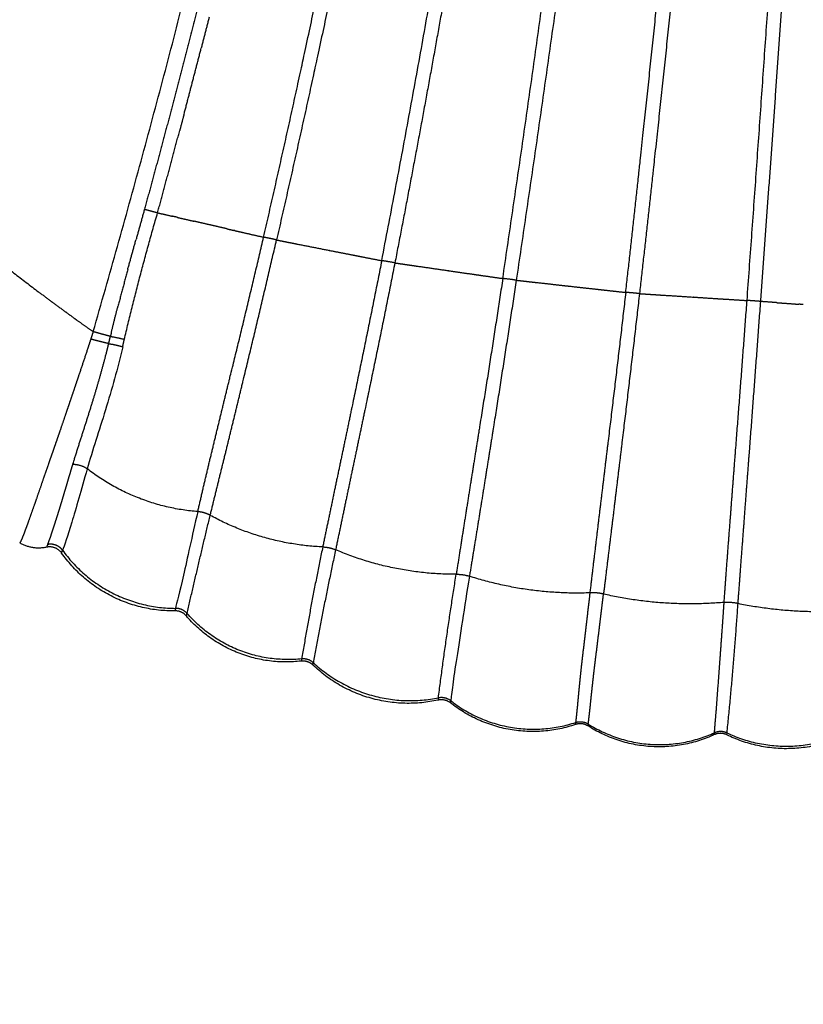
# Model space of a CAD drawing. Units: millimetres. Extents: x -971 to 19295, y 1058 to 14556.
# Drawn here: x 9887 to 10101, y 3725 to 3994 of the extents above; entities that cross this region are included whole.
import ezdxf

# ---------------------------------------------------------------- set-up
doc = ezdxf.new("R2010")
doc.units = ezdxf.units.MM
doc.layers.add('MAKE2D ______', color=7, linetype='Continuous')
doc.layers.add('MAKE2D ______ - TANGENT', color=7, linetype='Continuous')
doc.dimstyles.new('Qitele', dxfattribs={"dimscale": 85, "dimtxt": 4, "dimasz": 5, "dimexe": 4, "dimexo": 0, "dimgap": 3, "dimtad": 1, "dimdec": 0, "dimrnd": 10, "dimzin": 1, "dimtxsty": 'Standard', "dimblk": 'OBLIQUE', "dimcen": 5, "dimdle": 4, "dimclrd": 256, "dimclre": 256, "dimclrt": 256, "dimadec": 0, "dimazin": 0, "dimtfac": 1, "dimtdec": 0, "dimtmove": 0, "dimatfit": 3, "dimldrblk": 'OBLIQUE', "dimfxl": 6, "dimfxlon": 1, "dimlwd": 40, "dimlwe": 30, "dimarcsym": 0})

# ---------------------------------------------------------------- blocks, each defined once
blk = doc.blocks.new('_Oblique')
at = {"color": 0, "linetype": 'ByBlock', "lineweight": -2}
blk.add_line((-0.5, -0.5), (0.5, 0.5), dxfattribs=at)
blk = doc.blocks.new('*D8')
at = {"lineweight": 40, "transparency": 16777216}
blk.add_line((2868.8, 10687.26), (2868.8, 3454.68), dxfattribs=at)
at = {"lineweight": 30, "transparency": 16777216}
for p, q in [((3378.8, 10347.26), (2528.8, 10347.26)), ((3378.8, 3794.68), (2528.8, 3794.68))]:
    blk.add_line(p, q, dxfattribs=at)
at = {"layer": 'Defpoints', "color": 0, "transparency": 16777216}
for p in [(10073.28, 10347.26), (2868.8, 3794.68), (10097.96, 3794.68)]:
    blk.add_point(p, dxfattribs=at)
at = {"lineweight": 40, "transparency": 16777216, "xscale": 425, "yscale": 425, "zscale": 425}
for p, rotation in [((2868.8, 10347.26), 90), ((2868.8, 3794.68), 270)]:
    blk.add_blockref('_Oblique', p, dxfattribs=dict(at, rotation=rotation))
at = {"transparency": 16777216, "insert": (2436.2, 7146.59), "char_height": 340, "attachment_point": 5, "rotation": 90}
blk.add_mtext('6550', dxfattribs=at)

msp = doc.modelspace()

# ---------------------------------------------------------------- linework, layer by layer
at = {"layer": 'MAKE2D ______'}
for points, weights, knots in [([(9953.49, 3934.86), (9959.11, 3959.33), (9964.41, 3983.87), (9975.95, 4037.13), (9985.89, 4090.7), (9994.88, 4139.27), (10002.19, 4188.13), (10009.5, 4237), (10015.22, 4286.09), (10020.92, 4335.11), (10024.7, 4384.32), (10028.42, 4433.15), (10030.17, 4482.09), (10031.89, 4530.23), (10032.71, 4578.4), (10033.52, 4625.41), (10033.51, 4672.44)], [1, 0.999979766553, 1, 0.999887227962, 1, 0.999849506804, 1, 0.999865740323, 1, 0.999808421399, 1, 0.999795988334, 1, 0.999956113023, 1, 0.999961980667, 1], [0, 0, 0, 5.021688, 5.021688, 15.918387, 15.918387, 25.797108, 25.797108, 35.679589, 35.679589, 45.549314, 45.549314, 55.341782, 55.341782, 64.976677, 64.976677, 74.380721, 74.380721, 74.380721]), ([(10037.83, 4672.44), (10037.84, 4625.38), (10037, 4578.33), (10036.16, 4530.12), (10034.39, 4481.94), (10032.59, 4432.91), (10028.8, 4384.01), (10024.96, 4334.72), (10019.18, 4285.62), (10013.38, 4236.48), (10005.99, 4187.56), (9998.61, 4138.65), (9989.55, 4090.02), (9979.54, 4036.4), (9967.96, 3983.11), (9962.64, 3958.57), (9957.03, 3934.11)], [1, 0.9999593555, 1, 0.999953648521, 1, 0.999793648033, 1, 0.999805296688, 1, 0.999868333822, 1, 0.99985059144, 1, 0.999892173158, 1, 0.999981670172, 1], [0, 0, 0, 9.411424, 9.411424, 19.054179, 19.054179, 28.863787, 28.863787, 38.749656, 38.749656, 48.644947, 48.644947, 58.536633, 58.536633, 69.444298, 69.444298, 74.464479, 74.464479, 74.464479]), ([(9985.86, 3928.44), (10000.3, 4002.73), (10012.01, 4077.49), (10019.41, 4124.74), (10025.51, 4172.17), (10032.02, 4222.72), (10037.11, 4273.42), (10042.21, 4324.09), (10045.58, 4374.89), (10048.94, 4425.32), (10050.52, 4475.84), (10053.55, 4574.11), (10053.51, 4672.44)], [1, 0.999832234597, 1, 0.999907998404, 1, 0.999902512484, 1, 0.999855989266, 1, 0.999844767544, 1, 0.99987840623, 1], [0, 0, 0, 15.134089, 15.134089, 24.698085, 24.698085, 34.889709, 34.889709, 45.072509, 45.072509, 55.179368, 55.179368, 74.842285, 74.842285, 74.842285]), ([(10057.83, 4672.44), (10057.83, 4649.78), (10057.68, 4627.12), (10057.5, 4601.72), (10057.11, 4576.33), (10056.73, 4550.58), (10056.12, 4524.84), (10055.53, 4500.27), (10054.75, 4475.71), (10053.94, 4450.55), (10052.69, 4425.42), (10051.43, 4400), (10049.71, 4374.62), (10046.27, 4323.75), (10041.1, 4273.02), (10035.94, 4222.27), (10029.37, 4171.68), (10023.19, 4124.2), (10015.73, 4076.91), (10009.64, 4038.25), (10002.82, 3999.71), (9996.45, 3963.71), (9989.47, 3927.83)], [1, 0.99999374988, 1, 0.999991776884, 1, 0.999990866751, 1, 0.999991404082, 1, 0.999961473329, 1, 0.999959839118, 1, 0.999854938035, 1, 0.999901497638, 1, 0.999909864174, 1, 0.999955004273, 1, 0.999964564585, 1], [0, 0, 0, 4.531353, 4.531353, 9.61129, 9.61129, 14.760855, 14.760855, 19.676024, 19.676024, 24.709445, 24.709445, 29.79789, 29.79789, 39.994441, 39.994441, 50.197067, 50.197067, 59.771495, 59.771495, 67.598585, 67.598585, 74.910488, 74.910488, 74.910488]), ([(10019.04, 3923.54), (10029.45, 3993.38), (10038.57, 4063.39), (10051.94, 4165.64), (10060.13, 4268.44), (10062.18, 4294.13), (10063.88, 4319.85), (10065.61, 4345.54), (10066.98, 4371.26), (10069.71, 4422.34), (10071.04, 4473.47), (10073.56, 4572.94), (10073.51, 4672.44)], [1, 0.999957632785, 1, 0.999681484016, 1, 0.99997630326, 1, 0.999976649302, 1, 0.999904984345, 1, 0.999916102457, 1], [0, 0, 0, 14.120883, 14.120883, 34.740506, 34.740506, 39.895677, 39.895677, 45.045825, 45.045825, 55.27585, 55.27585, 75.174051, 75.174051, 75.174051]), ([(10077.83, 4672.44), (10077.89, 4572.88), (10075.28, 4473.37), (10073.91, 4422.17), (10071.12, 4371.04), (10069.71, 4345.29), (10067.97, 4319.57), (10066.23, 4293.83), (10064.15, 4268.11), (10055.86, 4165.23), (10042.35, 4062.9), (10033.15, 3992.9), (10022.74, 3923.08)], [1, 0.999910194433, 1, 0.999902631316, 1, 0.999977260033, 1, 0.999976961774, 1, 0.999677982162, 1, 0.999961905852, 1], [0, 0, 0, 19.909178, 19.909178, 30.150977, 30.150977, 35.307065, 35.307065, 40.46723, 40.46723, 61.106223, 61.106223, 75.22532, 75.22532, 75.22532]), ([(10052.75, 3919.73), (10054.75, 3937.49), (10056.67, 3955.25), (10062.38, 4007.87), (10067.45, 4060.55), (10072.34, 4111.21), (10076.28, 4161.95), (10080.3, 4213.7), (10083.32, 4265.51), (10084.83, 4291.41), (10086.11, 4317.33), (10087.38, 4343.24), (10088.44, 4369.15), (10090.52, 4420.62), (10091.65, 4472.12), (10093.79, 4572.27), (10093.51, 4672.44)], [1, 0.999997445013, 1, 0.999982357438, 1, 0.999957132113, 1, 0.999953951577, 1, 0.999989986641, 1, 0.999991084517, 1, 0.999956949803, 1, 0.999926687316, 1], [0, 0, 0, 3.573939, 3.573939, 14.158596, 14.158596, 24.337545, 24.337545, 34.717022, 34.717022, 39.907165, 39.907165, 45.094226, 45.094226, 55.39666, 55.39666, 75.429071, 75.429071, 75.429071]), ([(10097.83, 4672.44), (10097.89, 4649.2), (10097.82, 4625.96), (10097.75, 4599.89), (10097.5, 4573.83), (10097.25, 4547.41), (10096.83, 4520.98), (10096.44, 4496.51), (10095.89, 4472.03), (10095.29, 4445.45), (10094.43, 4418.88), (10093.63, 4393.93), (10092.6, 4368.98), (10091.53, 4343.05), (10090.22, 4317.13), (10088.91, 4291.19), (10087.38, 4265.27), (10084.32, 4213.42), (10080.25, 4161.64), (10076.24, 4110.87), (10071.31, 4060.18), (10066.18, 4007.48), (10060.45, 3954.84), (10058.52, 3937.12), (10056.52, 3919.4)], [1, 0.999996285963, 1, 0.999994889776, 1, 0.999994356893, 1, 0.999994951357, 1, 0.999988228826, 1, 0.999989656891, 1, 0.999990009905, 1, 0.999990928018, 1, 0.999952662946, 1, 0.999958031217, 1, 0.999983822818, 1, 0.999997658933, 1], [0, 0, 0, 4.648676, 4.648676, 9.861639, 9.861639, 15.146701, 15.146701, 20.042593, 20.042593, 25.359568, 25.359568, 30.352967, 30.352967, 35.543969, 35.543969, 40.737554, 40.737554, 51.124814, 51.124814, 61.311051, 61.311051, 71.900176, 71.900176, 75.466629, 75.466629, 75.466629]), ([(10086.01, 3917.5), (10091.11, 3987.18), (10095.72, 4056.88), (10102.62, 4160.67), (10106.77, 4264.6), (10107.81, 4290.58), (10108.68, 4316.57), (10109.55, 4342.54), (10110.24, 4368.52), (10111.63, 4420.13), (10112.29, 4471.75), (10113.55, 4572.09), (10113.51, 4672.43)], [1, 0.999993718733, 1, 0.999912651278, 1, 0.999994698604, 1, 0.999993948099, 1, 0.999975280438, 1, 0.999979021381, 1], [0, 0, 0, 13.972216, 13.972216, 34.773572, 34.773572, 39.97402, 39.97402, 45.171921, 45.171921, 55.496451, 55.496451, 75.565711, 75.565711, 75.565711]), ([(9906.76, 3908.97), (9933.77, 4002.18), (9954.71, 4096.95), (9965.23, 4144.81), (9973.77, 4193.07), (9982.26, 4241.34), (9988.98, 4289.89), (9995.64, 4338.29), (10000.02, 4386.96), (10004.35, 4435.22), (10006.26, 4483.64), (10006.63, 4492.66), (10006.95, 4501.67)], [1, 0.999479303669, 1, 0.999785795099, 1, 0.999831284912, 1, 0.999723027735, 1, 0.999688556456, 1, 0.99999720409, 1], [0, 0, 0, 19.403333, 19.403333, 29.203064, 29.203064, 39.004383, 39.004383, 48.774814, 48.774814, 58.464565, 58.464565, 60.268662, 60.268662, 60.268662]), ([(9929.92, 3940.28), (9929.92, 3940.28), (9929.92, 3940.28), (9929.21, 3940.45), (9928.5, 3940.61)], [1, 0.999999999999, 1, 0.999999998345, 1], [0, 0, 0, 0.0000006, 0.0000006, 0.1449703, 0.1449703, 0.1449703]), ([(9943.39, 3937.18), (9941.16, 3937.69), (9938.93, 3938.2), (9938.89, 3938.21), (9938.86, 3938.22), (9936.59, 3938.74), (9934.33, 3939.26)], [1, 0.999999986254, 1, 0.999999999997, 1, 0.999999985962, 1], [0, 0, 0, 0.457799, 0.457799, 0.4647632, 0.4647632, 0.9299236, 0.9299236, 0.9299236]), ([(9945.61, 3936.67), (9946.7, 3936.42), (9947.79, 3936.17), (9950.64, 3935.51), (9953.49, 3934.86)], [1, 0.999999996184, 1, 0.999999967524, 1], [0, 0, 0, 0.2230279, 0.2230279, 0.8080287, 0.8080287, 0.8080287]), ([(9959.71, 3933.58), (9961.14, 3933.3), (9962.57, 3933.01), (9962.74, 3932.98), (9962.91, 3932.95)], [1, 0.999999993464, 1, 0.999999999914, 1], [0, 0, 0, 0.2911693, 0.2911693, 0.3252343, 0.3252343, 0.3252343]), ([(9962.91, 3932.95), (9967.18, 3932.1), (9971.45, 3931.26), (9971.48, 3931.26), (9971.51, 3931.25), (9974.73, 3930.62), (9977.96, 3929.99)], [1, 0.99999995155, 1, 0.999999999998, 1, 0.999999972596, 1], [0, 0, 0, 0.870766, 0.870766, 0.876566, 0.876566, 1.533884, 1.533884, 1.533884]), ([(9992.23, 3927.42), (9993.69, 3927.21), (9995.16, 3927), (9995.32, 3926.97), (9995.48, 3926.95)], [1, 0.999999997479, 1, 0.999999999968, 1], [0, 0, 0, 0.2960838, 0.2960838, 0.3290074, 0.3290074, 0.3290074]), ([(9995.48, 3926.95), (9999.86, 3926.32), (10004.23, 3925.68), (10004.24, 3925.68), (10004.25, 3925.68), (10007.56, 3925.2), (10010.86, 3924.72)], [1, 0.999999979527, 1, 1, 1, 0.999999988246, 1], [0, 0, 0, 0.883646, 0.883646, 0.886161, 0.886161, 1.553495, 1.553495, 1.553495]), ([(10025.49, 3922.77), (10026.96, 3922.6), (10028.43, 3922.44), (10028.56, 3922.43), (10028.69, 3922.41)], [1, 0.999999996619, 1, 0.999999999974, 1], [0, 0, 0, 0.2959471, 0.2959471, 0.3214825, 0.3214825, 0.3214825]), ([(10062.45, 3919.02), (10066.85, 3918.73), (10071.25, 3918.45), (10071.27, 3918.45), (10071.28, 3918.45), (10074.6, 3918.24), (10077.93, 3918.02)], [1, 0.999999999702, 1, 1, 1, 0.999999999775, 1], [0, 0, 0, 0.881787, 0.881787, 0.883975, 0.883975, 1.550488, 1.550488, 1.550488]), ([(10080.39, 3917.87), (10080.39, 3917.87), (10080.39, 3917.87), (10083.2, 3917.69), (10086.01, 3917.51)], [1, 1, 1, 0.999999999995, 1], [0, 0, 0, 0.0000052, 0.0000052, 0.563393, 0.563393, 0.563393]), ([(10094.1, 3916.93), (10094.86, 3916.87), (10095.62, 3916.82), (10097.89, 3916.66), (10100.17, 3916.49)], [1, 0.999999999885, 1, 0.999999998808, 1], [0, 0, 0, 0.1515729, 0.1515729, 0.6083129, 0.6083129, 0.6083129]), ([(9911.49, 3907.68), (9910.58, 3907.91), (9909.67, 3908.15), (9909.67, 3908.15), (9909.67, 3908.15)], [1, 0.999975316498, 1, 0.999999999995, 1], [0, 0, 0, 0.1879337, 0.1879337, 0.1879338, 0.1879338, 0.1879338]), ([(9897.66, 3881.79), (9897.23, 3880.56), (9896.81, 3879.32), (9896.41, 3878.17), (9896.01, 3877.03), (9895.62, 3875.9), (9895.23, 3874.78), (9894.85, 3873.7), (9894.47, 3872.61)], [1, 0.999999358213, 1, 0.999999156498, 1, 0.999999985202, 1, 0.999999531278, 1], [0, 0, 0, 0.2613082, 0.2613082, 0.5043139, 0.5043139, 0.7424749, 0.7424749, 0.9714349, 0.9714349, 0.9714349]), ([(9893.06, 3868.52), (9892.12, 3865.77), (9891.16, 3863.03), (9890.91, 3862.33), (9890.67, 3861.62)], [1, 0.999997439605, 1, 0.999999400979, 1], [0, 0, 0, 0.5804573, 0.5804573, 0.7300827, 0.7300827, 0.7300827]), ([(9888.91, 3856.65), (9888.72, 3856.14), (9888.53, 3855.62), (9888.28, 3854.95), (9888.03, 3854.28)], [1, 0.999997475536, 1, 0.999991075753, 1], [0, 0, 0, 0.1096123, 0.1096123, 0.2530024, 0.2530024, 0.2530024])]:
    msp.add_rational_spline(points, weights, degree=2, knots=knots, dxfattribs=at)
for points, weights in [([(9944.22, 4033.24), (9938.7, 4010.39), (9932.82, 3987.64)], [1, 0.99997149985, 1]), ([(10089.75, 3917.24), (10092.75, 3958.11), (10095.61, 3998.99)], [1, 0.999998436441, 1]), ([(9938.57, 3995.21), (9937.49, 3990.97), (9936.39, 3986.72)], [1, 0.999999047372, 1]), ([(9932.82, 3987.64), (9929.91, 3976.34), (9926.91, 3965.06)], [1, 0.999993124166, 1]), ([(9931.61, 3968.35), (9934.03, 3977.53), (9936.39, 3986.72)], [1, 0.999995589905, 1]), ([(9931.61, 3968.35), (9931.05, 3966.24), (9930.49, 3964.12)], [1, 0.999999771253, 1]), ([(9926.91, 3965.06), (9923.91, 3953.78), (9920.83, 3942.53)], [1, 0.999993095329, 1]), ([(9924.42, 3941.55), (9927.49, 3952.83), (9930.49, 3964.12)], [1, 0.999993713305, 1]), ([(9865.12, 3941.03), (9878.21, 3930.14), (9891.79, 3919.88)], [1, 0.999713821135, 1]), ([(9920.83, 3942.53), (9919.69, 3938.4), (9918.53, 3934.27)], [1, 0.999998875797, 1]), ([(9920.83, 3942.53), (9922.63, 3942.09), (9924.42, 3941.55)], [1, 0.999667166255, 1]), ([(9924.42, 3941.55), (9926.46, 3941.08), (9928.5, 3940.61)], [1, 0.999999983656, 1]), ([(9929.92, 3940.28), (9932.12, 3939.77), (9934.33, 3939.26)], [1, 0.999999985409, 1]), ([(9943.39, 3937.18), (9944.4, 3936.95), (9945.42, 3936.71)], [1, 0.999999996967, 1]), ([(9945.61, 3936.67), (9945.51, 3936.69), (9945.42, 3936.71)], [1, 0.99999999997, 1]), ([(9916.24, 3926), (9917.38, 3930.14), (9918.53, 3934.27)], [1, 0.999997602615, 1]), ([(9954.34, 3934.7), (9953.91, 3934.78), (9953.49, 3934.86)], [1, 0.999966888876, 1]), ([(9956.18, 3934.31), (9955.26, 3934.51), (9954.34, 3934.7)], [1, 0.999914420948, 1]), ([(9957.03, 3934.11), (9956.61, 3934.21), (9956.18, 3934.31)], [1, 0.999982421938, 1]), ([(9957.03, 3934.11), (9958.37, 3933.84), (9959.71, 3933.58)], [1, 0.99999999305, 1]), ([(9977.96, 3929.99), (9979.13, 3929.76), (9980.31, 3929.52)], [1, 0.999999995815, 1]), ([(9980.31, 3929.52), (9983.09, 3928.98), (9985.86, 3928.44)], [1, 0.999999971675, 1]), ([(9989.47, 3927.83), (9987.67, 3928.18), (9985.86, 3928.44)], [1, 0.99965899064, 1]), ([(9989.47, 3927.83), (9990.85, 3927.62), (9992.23, 3927.42)], [1, 0.999999997454, 1]), ([(9916.25, 3926), (9914.86, 3920.95), (9913.54, 3915.88)], [1, 0.99997511693, 1]), ([(10010.86, 3924.72), (10012.07, 3924.55), (10013.29, 3924.37)], [1, 0.999999998218, 1]), ([(10013.29, 3924.37), (10016.17, 3923.96), (10019.04, 3923.54)], [1, 0.999999988741, 1]), ([(10022.74, 3923.08), (10020.9, 3923.36), (10019.05, 3923.54)], [1, 0.999636685057, 1]), ([(10022.74, 3923.08), (10024.11, 3922.92), (10025.49, 3922.77)], [1, 0.999999996564, 1]), ([(10028.69, 3922.41), (10032.03, 3922.04), (10035.37, 3921.66)], [1, 0.999999984148, 1]), ([(9891.79, 3919.88), (9894.81, 3917.61), (9897.86, 3915.37)], [1, 0.999982579277, 1]), ([(10035.37, 3921.66), (10036.55, 3921.53), (10037.74, 3921.4)], [1, 0.999999998089, 1]), ([(10037.74, 3921.4), (10041.11, 3921.02), (10044.48, 3920.65)], [1, 0.999999984165, 1]), ([(10044.48, 3920.65), (10045.76, 3920.5), (10047.04, 3920.36)], [1, 0.999999997429, 1]), ([(10047.04, 3920.36), (10049.89, 3920.05), (10052.75, 3919.73)], [1, 0.999999985403, 1]), ([(10056.52, 3919.4), (10054.64, 3919.61), (10052.75, 3919.73)], [1, 0.999628878684, 1]), ([(10056.52, 3919.4), (10057.88, 3919.31), (10059.24, 3919.22)], [1, 0.999999999993, 1]), ([(10077.93, 3918.02), (10079.16, 3917.94), (10080.39, 3917.86)], [1, 0.999999999976, 1]), ([(10089.75, 3917.24), (10087.89, 3917.43), (10086.01, 3917.51)], [1, 0.999639660498, 1]), ([(10094.1, 3916.93), (10091.93, 3917.09), (10089.75, 3917.24)], [1, 0.999999999065, 1]), ([(10101.43, 3916.4), (10100.8, 3916.45), (10100.17, 3916.49)], [1, 0.999999999912, 1]), ([(9897.86, 3915.37), (9899.69, 3914.03), (9901.53, 3912.7)], [1, 0.999991351662, 1]), ([(9911.76, 3908.77), (9912.62, 3912.33), (9913.54, 3915.88)], [1, 0.999970144319, 1]), ([(9901.53, 3912.7), (9901.9, 3912.42), (9902.28, 3912.15)], [1, 0.999999594252, 1]), ([(9902.28, 3912.15), (9904.51, 3910.55), (9906.76, 3908.97)], [1, 0.999985603379, 1]), ([(9906.76, 3908.97), (9906.43, 3907.95), (9906.11, 3906.93)], [1, 0.999999388836, 1]), ([(9909.67, 3908.15), (9908.21, 3908.55), (9906.76, 3908.97)], [1, 0.999964030046, 1]), ([(9911.76, 3908.77), (9911.62, 3908.22), (9911.49, 3907.68)], [1, 0.999998951033, 1]), ([(9906.11, 3906.93), (9905.7, 3905.69), (9905.3, 3904.45)], [1, 0.999998499137, 1]), ([(9905.3, 3904.45), (9904.05, 3900.65), (9902.77, 3896.86)], [1, 0.999994157809, 1]), ([(9902.68, 3896.58), (9902.14, 3894.96), (9901.59, 3893.34)], [1, 0.999999613732, 1]), ([(9902.77, 3896.86), (9902.72, 3896.72), (9902.68, 3896.58)], [1, 0.999999997364, 1]), ([(9901.51, 3893.1), (9900.88, 3891.24), (9900.24, 3889.37)], [1, 0.999999828876, 1]), ([(9901.58, 3893.35), (9901.54, 3893.23), (9901.5, 3893.11)], [1, 0.999999999301, 1]), ([(9900.24, 3889.38), (9899.81, 3888.1), (9899.37, 3886.83)], [1, 0.999999974655, 1]), ([(9899.38, 3886.82), (9898.52, 3884.31), (9897.66, 3881.79)], [1, 0.999999132192, 1]), ([(9894.48, 3872.61), (9893.77, 3870.56), (9893.06, 3868.52)], [1, 0.999999999551, 1]), ([(9890.67, 3861.62), (9889.8, 3859.13), (9888.91, 3856.65)], [1, 0.999986494578, 1]), ([(9969.7, 3849.96), (9953.27, 3850.69), (9938.85, 3858.62)], [1, 0.97378014462, 1]), ([(9888.03, 3854.28), (9887.82, 3853.72), (9887.61, 3853.17)], [1, 0.999982205568, 1]), ([(9886.96, 3851.63), (9886.92, 3851.54), (9886.88, 3851.45)], [1, 0.999882879837, 1]), ([(9887.54, 3853), (9887.27, 3852.3), (9886.96, 3851.63)], [1, 0.999544433779, 1]), ([(9887.61, 3853.17), (9887.57, 3853.08), (9887.54, 3853)], [1, 0.99999909162, 1]), ([(9886.68, 3851.13), (9886.66, 3851.1), (9886.63, 3851.09)], [1, 0.96298394464, 1]), ([(9893.97, 3849.88), (9890.06, 3849.01), (9886.64, 3851.08)], [1, 0.928807676169, 1]), ([(9886.73, 3851.2), (9886.71, 3851.16), (9886.68, 3851.13)], [1, 0.997334278753, 1]), ([(9886.88, 3851.45), (9886.81, 3851.32), (9886.73, 3851.2)], [1, 0.998117944192, 1]), ([(9898.13, 3848.26), (9896.6, 3850.46), (9893.99, 3849.88)], [1, 0.830972166768, 1]), ([(9929.12, 3832.42), (9909.47, 3832.22), (9898.13, 3848.26)], [1, 0.885667906292, 1]), ([(9932.31, 3831.04), (9931.09, 3832.49), (9929.19, 3832.42)], [1, 0.899867417894, 1]), ([(9963.78, 3818.66), (9944.76, 3816.49), (9932.31, 3831.03)], [1, 0.883286319163, 1]), ([(9967.02, 3817.58), (9965.66, 3818.86), (9963.8, 3818.66)], [1, 0.907490217287, 1]), ([(10001.27, 3807.98), (9981.59, 3803.61), (9967.04, 3817.56)], [1, 0.881721260634, 1]), ([(10004.68, 3807.25), (10003.15, 3808.37), (10001.3, 3807.98)], [1, 0.912678568275, 1]), ([(10038.96, 3801.27), (10020.2, 3794.93), (10004.69, 3807.24)], [1, 0.878237153663, 1]), ([(10042.42, 3800.89), (10040.79, 3801.91), (10038.98, 3801.28)], [1, 0.901653306512, 1]), ([(10077.04, 3798.5), (10059.07, 3790.18), (10042.42, 3800.89)], [1, 0.876399791418, 1]), ([(10080.47, 3798.46), (10078.76, 3799.29), (10077.04, 3798.5)], [1, 0.903990517701, 1]), ([(10115.15, 3799.56), (10098.11, 3789.77), (10080.48, 3798.45)], [1, 0.882579881776, 1])]:
    msp.add_rational_spline(points, weights, degree=2, dxfattribs=at)
msp.add_open_spline([(10059.24, 3919.22), (10060.7, 3919.13), (10062.15, 3919.03), (10062.3, 3919.02), (10062.45, 3919.01)], degree=2, knots=[0, 0, 0, 0.2914728, 0.2914728, 0.3220107, 0.3220107, 0.3220107], dxfattribs=at)
at = {"layer": 'MAKE2D ______ - TANGENT'}
for points, weights in [([(9915.31, 3906.87), (9919.43, 3924.32), (9924.42, 3941.55)], [1, 0.999693102168, 1]), ([(9911.03, 3905.69), (9912.97, 3905.38), (9914.86, 3904.85)], [1, 0.998461745764, 1]), ([(9911.49, 3907.68), (9913.42, 3907.36), (9915.31, 3906.87)], [1, 0.998855704394, 1]), ([(9914.86, 3904.85), (9915.09, 3905.86), (9915.31, 3906.87)], [1, 0.999995320657, 1]), ([(9905.13, 3871.36), (9903.34, 3872.58), (9901.17, 3872.54)], [1, 0.952062147304, 1]), ([(9935.45, 3859.63), (9918.55, 3860.98), (9905.13, 3871.36)], [1, 0.958499958432, 1]), ([(9932.51, 3831.72), (9935.6, 3845.19), (9938.85, 3858.62)], [1, 0.999982672229, 1]), ([(9938.85, 3858.62), (9937.26, 3859.49), (9935.45, 3859.63)], [1, 0.978068420077, 1]), ([(9898.37, 3849.04), (9909.82, 3833.23), (9929.34, 3833.12)], [1, 0.891915739006, 1]), ([(9969.7, 3849.96), (9966.49, 3834.68), (9963.93, 3819.27)], [1, 0.999780252757, 1]), ([(9973.23, 3849.18), (9969.89, 3833.75), (9967.12, 3818.2)], [1, 0.999824604862, 1]), ([(9969.7, 3849.96), (9971.54, 3849.92), (9973.23, 3849.18)], [1, 0.981418251273, 1]), ([(10006.29, 3842.46), (9989.07, 3842.4), (9973.23, 3849.18)], [1, 0.979268760842, 1]), ([(10001.4, 3808.58), (10003.56, 3825.56), (10006.29, 3842.46)], [1, 0.999855912088, 1]), ([(10006.29, 3842.46), (10008.15, 3842.5), (10009.91, 3841.93)], [1, 0.985975794792, 1]), ([(10042.92, 3837.37), (10026.02, 3836.75), (10009.91, 3841.93)], [1, 0.984947285104, 1]), ([(10046.66, 3837.03), (10044.82, 3837.5), (10042.92, 3837.37)], [1, 0.987055015261, 1]), ([(10079.73, 3834.76), (10063.02, 3833.3), (10046.66, 3837.03)], [1, 0.987964200875, 1]), ([(9929.34, 3833.12), (9929.28, 3832.8), (9929.19, 3832.48)], [1, 0.999594809535, 1]), ([(9932.48, 3831.75), (9931.24, 3833.18), (9929.34, 3833.12)], [1, 0.90430592327, 1]), ([(10079.73, 3834.76), (10081.66, 3834.95), (10083.54, 3834.5)], [1, 0.986243004303, 1]), ([(10080.52, 3798.96), (10082.34, 3816.7), (10083.54, 3834.5)], [1, 0.999851455012, 1]), ([(10083.54, 3834.5), (10099.94, 3831.2), (10116.6, 3832.75)], [1, 0.989374513289, 1]), ([(9932.31, 3831.04), (9932.45, 3831.37), (9932.51, 3831.72)], [1, 0.992925461259, 1]), ([(9963.93, 3819.27), (9945, 3817.37), (9932.51, 3831.72)], [1, 0.8882908521, 1]), ([(9963.93, 3819.27), (9963.89, 3818.97), (9963.8, 3818.68)], [1, 0.99691388339, 1]), ([(9967.11, 3818.21), (9965.76, 3819.46), (9963.93, 3819.27)], [1, 0.910512620702, 1]), ([(9967.04, 3817.6), (9966.99, 3817.91), (9967.12, 3818.2)], [1, 0.958054057593, 1]), ([(9967.12, 3818.2), (9981.81, 3804.67), (10001.4, 3808.58)], [1, 0.891139948141, 1]), ([(10001.4, 3808.58), (10001.36, 3808.29), (10001.3, 3808)], [1, 0.999220913888, 1]), ([(10004.78, 3807.8), (10003.26, 3808.94), (10001.4, 3808.58)], [1, 0.913669095533, 1]), ([(10004.79, 3807.8), (10020.32, 3795.69), (10039.02, 3801.84)], [1, 0.8823102372, 1]), ([(10039.02, 3801.84), (10040.85, 3802.46), (10042.48, 3801.42)], [1, 0.902676135383, 1]), ([(10042.48, 3801.42), (10042.45, 3801.16), (10042.42, 3800.89)], [1, 0.999854926419, 1]), ([(10042.48, 3801.42), (10059.13, 3790.94), (10077.07, 3799)], [1, 0.881409103434, 1]), ([(10077.07, 3799), (10077.06, 3798.75), (10077.04, 3798.5)], [1, 0.999961388837, 1]), ([(10080.52, 3798.96), (10078.81, 3799.79), (10077.07, 3799)], [1, 0.905010494576, 1]), ([(10115.15, 3800.06), (10098.13, 3790.47), (10080.53, 3798.95)], [1, 0.886507213079, 1])]:
    msp.add_rational_spline(points, weights, degree=2, dxfattribs=at)
for points, weights, knots in [([(9935.45, 3859.63), (9937.53, 3868.78), (9939.76, 3877.91), (9942.04, 3887.37), (9944.36, 3896.82), (9949.05, 3915.81), (9953.49, 3934.86)], [1, 0.999972714444, 1, 0.999998920308, 1, 0.99997899053, 1], [0, 0, 0, 1.877593, 1.877593, 3.824162, 3.824162, 7.736281, 7.736281, 7.736281]), ([(9938.85, 3858.62), (9941.1, 3867.82), (9943.37, 3877), (9945.69, 3886.47), (9947.98, 3895.94), (9952.61, 3915), (9957.03, 3934.11)], [1, 0.999999701556, 1, 0.999998303347, 1, 0.999983515343, 1], [0, 0, 0, 1.892366, 1.892366, 3.841556, 3.841556, 7.764245, 7.764245, 7.764245]), ([(9985.86, 3928.44), (9981.95, 3908.66), (9977.82, 3888.92), (9975.78, 3879.07), (9973.7, 3869.23), (9972.68, 3864.36), (9971.68, 3859.48), (9970.66, 3854.73), (9969.7, 3849.96)], [1, 0.999984077746, 1, 0.999998568772, 1, 0.999998514966, 1, 0.999982953031, 1], [0, 0, 0, 4.032843, 4.032843, 6.043923, 6.043923, 7.039861, 7.039861, 8.012288, 8.012288, 8.012288]), ([(9989.47, 3927.83), (9985.55, 3907.98), (9981.38, 3888.18), (9979.33, 3878.32), (9977.25, 3868.47), (9976.23, 3863.6), (9975.22, 3858.72), (9974.21, 3853.95), (9973.23, 3849.18)], [1, 0.999980445151, 1, 0.999998830017, 1, 0.999998645926, 1, 0.999992546737, 1], [0, 0, 0, 4.046316, 4.046316, 6.059736, 6.059736, 7.05588, 7.05588, 8.030618, 8.030618, 8.030618]), ([(10019.04, 3923.54), (10015.96, 3903.21), (10012.69, 3882.9), (10011.07, 3872.72), (10009.44, 3862.53), (10008.65, 3857.52), (10007.86, 3852.51), (10007.07, 3847.49), (10006.29, 3842.46)], [1, 0.999989610672, 1, 0.999999982638, 1, 0.999999623405, 1, 0.999998325221, 1], [0, 0, 0, 4.113048, 4.113048, 6.176315, 6.176315, 7.190745, 7.190745, 8.207725, 8.207725, 8.207725]), ([(10022.74, 3923.08), (10019.67, 3902.68), (10016.41, 3882.31), (10014.79, 3872.12), (10013.15, 3861.93), (10012.34, 3856.92), (10011.53, 3851.91), (10010.72, 3846.92), (10009.91, 3841.93)], [1, 0.999989202005, 1, 0.999999335971, 1, 0.999999867836, 1, 0.999999982776, 1], [0, 0, 0, 4.125315, 4.125315, 6.189681, 6.189681, 7.204929, 7.204929, 8.216056, 8.216056, 8.216056]), ([(10052.75, 3919.73), (10050.37, 3899.11), (10047.86, 3878.51), (10046.62, 3868.21), (10045.37, 3857.9), (10044.75, 3852.77), (10044.14, 3847.63), (10043.52, 3842.5), (10042.92, 3837.37)], [1, 0.999995191163, 1, 0.999999997589, 1, 0.999999872641, 1, 0.999998751694, 1], [0, 0, 0, 4.150415, 4.150415, 6.226966, 6.226966, 7.260923, 7.260923, 8.294574, 8.294574, 8.294574]), ([(10056.52, 3919.4), (10054.15, 3898.72), (10051.65, 3878.06), (10050.41, 3867.75), (10049.16, 3857.44), (10048.53, 3852.31), (10047.9, 3847.18), (10047.28, 3842.1), (10046.66, 3837.03)], [1, 0.999995134068, 1, 0.999999661307, 1, 0.999999889222, 1, 0.999999834256, 1], [0, 0, 0, 4.162399, 4.162399, 6.239072, 6.239072, 7.272745, 7.272745, 8.295887, 8.295887, 8.295887]), ([(10079.73, 3834.76), (10080.1, 3839.83), (10080.46, 3844.9), (10080.85, 3850.05), (10081.25, 3855.21), (10082.03, 3865.57), (10082.84, 3875.94), (10084.46, 3896.72), (10086.01, 3917.5)], [1, 0.999999838878, 1, 0.999999998644, 1, 0.999998682293, 1, 0.999998113402, 1], [0, 0, 0, 1.017007, 1.017007, 2.050711, 2.050711, 4.129857, 4.129857, 8.298323, 8.298323, 8.298323]), ([(10083.54, 3834.5), (10083.93, 3839.57), (10084.29, 3844.63), (10084.69, 3849.78), (10085.08, 3854.94), (10085.85, 3865.29), (10086.64, 3875.65), (10088.23, 3896.44), (10089.75, 3917.23)], [1, 0.999996444108, 1, 0.999999411377, 1, 0.999999629964, 1, 0.999999026826, 1], [0, 0, 0, 1.016049, 1.016049, 2.04916, 2.04916, 4.126198, 4.126198, 8.295923, 8.295923, 8.295923]), ([(9901.17, 3872.54), (9901.23, 3872.73), (9901.29, 3872.92), (9902.55, 3877.02), (9903.87, 3881.1), (9905.16, 3885.08), (9906.4, 3889.08), (9908.58, 3896.1), (9910.42, 3903.21), (9910.73, 3904.45), (9911.03, 3905.69)], [1, 0.99999962838, 1, 0.999969458535, 1, 0.999981638081, 1, 0.999706390136, 1, 0.999979717012, 1], [0, 0, 0, 0.039332, 0.039332, 0.897603, 0.897603, 1.733968, 1.733968, 3.203753, 3.203753, 3.459297, 3.459297, 3.459297]), ([(9911.03, 3905.69), (9910.05, 3905.91), (9909.07, 3906.16), (9907.59, 3906.53), (9906.11, 3906.93)], [1, 0.999942696969, 1, 0.99992528093, 1], [0, 0, 0, 0.2012521, 0.2012521, 0.507782, 0.507782, 0.507782]), ([(9911.03, 3905.69), (9911.07, 3905.86), (9911.11, 3906.02), (9911.17, 3906.29), (9911.23, 3906.55), (9911.34, 3907.04), (9911.46, 3907.52), (9911.48, 3907.6), (9911.49, 3907.68)], [1, 0.999998930688, 1, 0.999999984037, 1, 0.99999478693, 1, 0.999999583026, 1], [0, 0, 0, 0.0332606, 0.0332606, 0.0884075, 0.0884075, 0.187435, 0.187435, 0.203687, 0.203687, 0.203687]), ([(9894.28, 3850.62), (9894.34, 3850.74), (9894.39, 3850.87), (9894.84, 3851.98), (9895.22, 3853.11), (9895.51, 3853.99), (9895.8, 3854.87), (9896.15, 3855.93), (9896.48, 3856.99), (9896.86, 3858.17), (9897.22, 3859.34), (9897.64, 3860.67), (9898.04, 3861.99), (9898.33, 3862.94), (9898.61, 3863.88), (9898.91, 3864.89), (9899.21, 3865.89), (9899.52, 3866.95), (9899.83, 3868), (9900.16, 3869.11), (9900.49, 3870.22), (9900.83, 3871.38), (9901.17, 3872.54)], [1, 0.999937193601, 1, 0.999510938362, 1, 0.999977067965, 1, 0.999992493543, 1, 0.999995319427, 1, 0.999993910561, 1, 0.999997938737, 1, 0.999999125355, 1, 0.999999706294, 1, 0.999999985878, 1, 0.999999995259, 1], [0, 0, 0, 0.026958, 0.026958, 0.266201, 0.266201, 0.451301, 0.451301, 0.674009, 0.674009, 0.920917, 0.920917, 1.19789, 1.19789, 1.395504, 1.395504, 1.604894, 1.604894, 1.825429, 1.825429, 2.056568, 2.056568, 2.298647, 2.298647, 2.298647]), ([(9894.28, 3850.62), (9894.16, 3850.36), (9894.06, 3850.09), (9894.02, 3850), (9893.99, 3849.9)], [1, 0.999841861416, 1, 0.999191254805, 1], [0, 0, 0, 0.05758949, 0.05758949, 0.07793474, 0.07793474, 0.07793474]), ([(9898.37, 3849.04), (9897.67, 3850), (9896.56, 3850.43), (9895.45, 3850.86), (9894.28, 3850.62)], [1, 0.959703896502, 1, 0.959439600226, 1], [0, 0, 0, 0.2317299, 0.2317299, 0.4630957, 0.4630957, 0.4630957]), ([(9898.17, 3848.29), (9898.17, 3848.27), (9898.17, 3848.26), (9898.16, 3848.25), (9898.15, 3848.25), (9898.14, 3848.25), (9898.13, 3848.26), (9898.12, 3848.27), (9898.13, 3848.28), (9898.13, 3848.39), (9898.17, 3848.49), (9898.26, 3848.77), (9898.37, 3849.04)], [1, 0.892100567111, 1, 0.892100567111, 1, 0.892100567111, 1, 0.892100567111, 1, 0.991290454894, 1, 0.998626209774, 1], [0, 0, 0, 0.00211531, 0.00211531, 0.00423061, 0.00423061, 0.00634592, 0.00634592, 0.00846123, 0.00846123, 0.02955265, 0.02955265, 0.08858834, 0.08858834, 0.08858834]), ([(10042.92, 3837.37), (10042.46, 3833.4), (10042, 3829.43), (10041.51, 3825.24), (10041.01, 3821.05), (10040.78, 3819.15), (10040.57, 3817.25), (10040.37, 3815.51), (10040.2, 3813.77), (10040.04, 3812.2), (10039.89, 3810.64), (10039.76, 3809.27), (10039.63, 3807.9), (10039.46, 3806), (10039.26, 3804.11), (10039.14, 3802.97), (10039.02, 3801.84)], [1, 0.999999879711, 1, 0.999999727596, 1, 0.99999612837, 1, 0.999987485885, 1, 0.999992368652, 1, 0.999999759814, 1, 0.99998374308, 1, 0.999999343869, 1], [0, 0, 0, 0.799435, 0.799435, 1.642864, 1.642864, 2.025207, 2.025207, 2.375877, 2.375877, 2.690487, 2.690487, 2.965153, 2.965153, 3.346503, 3.346503, 3.574392, 3.574392, 3.574392]), ([(10042.48, 3801.42), (10042.62, 3802.55), (10042.75, 3803.69), (10042.97, 3805.6), (10043.16, 3807.5), (10043.3, 3808.87), (10043.45, 3810.24), (10043.61, 3811.8), (10043.79, 3813.36), (10043.98, 3815.1), (10044.19, 3816.84), (10044.42, 3818.73), (10044.66, 3820.62), (10045.18, 3824.81), (10045.69, 3829), (10046.17, 3833.01), (10046.66, 3837.03)], [1, 0.999989551385, 1, 0.999988184839, 1, 0.999999515017, 1, 0.999994224152, 1, 0.999991711376, 1, 0.999998282418, 1, 0.999998806725, 1, 0.999999980818, 1], [0, 0, 0, 0.228671, 0.228671, 0.612168, 0.612168, 0.887414, 0.887414, 1.201508, 1.201508, 1.55101, 1.55101, 1.932218, 1.932218, 2.776542, 2.776542, 3.585134, 3.585134, 3.585134]), ([(10077.07, 3799), (10077.33, 3802.16), (10077.59, 3805.31), (10078.12, 3812.14), (10078.61, 3818.98), (10078.94, 3823.45), (10079.26, 3827.93), (10079.42, 3830.21), (10079.58, 3832.49), (10079.65, 3833.62), (10079.73, 3834.76)], [1, 0.999999297983, 1, 0.999994928962, 1, 0.999999352924, 1, 0.99999984653, 1, 0.999999998875, 1], [0, 0, 0, 0.632985, 0.632985, 2.003297, 2.003297, 2.900737, 2.900737, 3.35842, 3.35842, 3.585117, 3.585117, 3.585117])]:
    msp.add_rational_spline(points, weights, degree=2, knots=knots, dxfattribs=at)
for points, knots in [([(9914.86, 3904.85), (9913.5, 3898.91), (9911.86, 3893.18), (9908.36, 3881.75), (9906.59, 3876.44), (9905.13, 3871.36)], [-8.119675, -8.119675, -8.119675, -8.119675, -6.216545, -6.216545, -4.273094, -4.273094, -4.273094, -4.273094]), ([(9905.13, 3871.36), (9903.48, 3865.54), (9902.07, 3860.55), (9899.74, 3852.86), (9898.9, 3850.27), (9898.37, 3849.04)], [0, 0, 0, 0, 2.281463, 2.281463, 4.562925, 4.562925, 4.562925, 4.562925]), ([(9935.45, 3859.63), (9933.83, 3852.77), (9932.57, 3846.74), (9930.46, 3837.62), (9929.61, 3834.54), (9929.34, 3833.12)], [0, 0, 0, 0, 2.394748, 2.394748, 4.789495, 4.789495, 4.789495, 4.789495]), ([(10009.91, 3841.93), (10008.5, 3833.36), (10007.36, 3825.49), (10005.94, 3816.71), (10005.62, 3814.22), (10005.05, 3810.18), (10004.9, 3808.57), (10004.78, 3807.8)], [-5.556145, -5.556145, -5.556145, -5.556145, -2.778072, -2.778072, -1.389036, -1.389036, 0, 0, 0, 0])]:
    msp.add_open_spline(points, degree=3, knots=knots, dxfattribs=at)
for points in [[(10004.71, 3807.29), (10004.67, 3807.14), (10004.69, 3807.32), (10004.78, 3807.8)], [(10038.97, 3801.33), (10038.95, 3801.17), (10038.96, 3801.35), (10039.02, 3801.84)], [(10080.5, 3798.52), (10080.47, 3798.35), (10080.48, 3798.5), (10080.52, 3798.96)]]:
    msp.add_open_spline(points, degree=3, dxfattribs=at)

# ---------------------------------------------------------------- dimensions: what is measured, and where the dimension line sits
at = {"color": 0}
dim = msp.add_linear_dim(base=(2868.8, 3794.68), p1=(10073.28, 10347.26), p2=(10097.96, 3794.68), angle=90, dimstyle='Qitele', dxfattribs=at)
dim.commit()
dim.dimension.update_dxf_attribs({"geometry": '*D8', "text_midpoint": (2868.8, 7146.59), "dimtype": 160})

doc.saveas('drawing.dxf')
